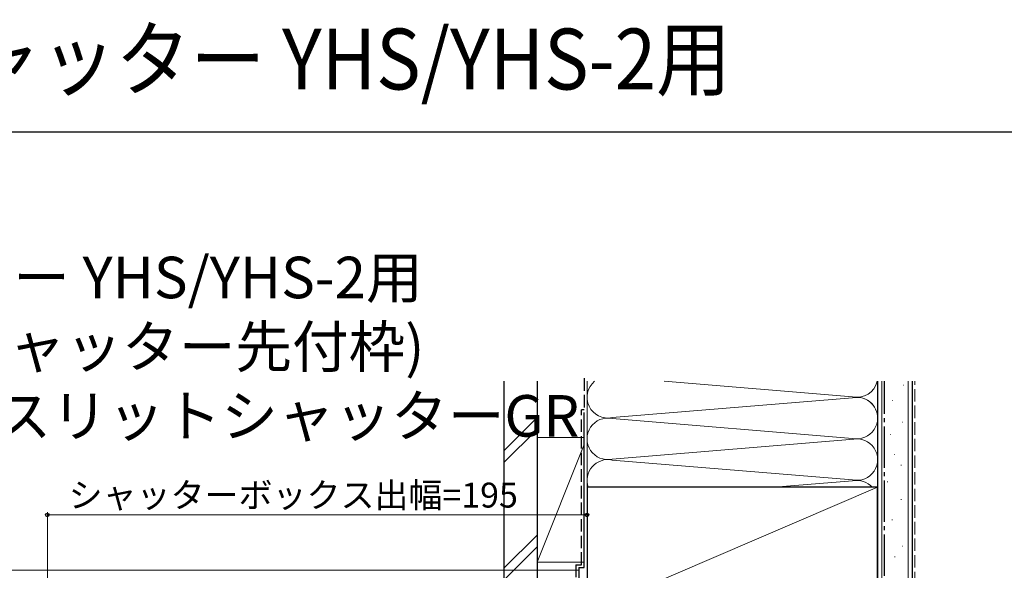
# Model space of a CAD drawing. Extents: x 0 to 1050, y 0 to 1571.
# Drawn here: x 361 to 717, y 1372 to 1571 of the extents above; entities that cross this region are included whole.
import ezdxf

# ---------------------------------------------------------------- set-up
doc = ezdxf.new("R2010")
doc.units = 0
doc.linetypes.add('YCENTER_1', pattern=[13, 10, -1, 1, -1])
doc.linetypes.add('YHIDDEN_1', pattern=[4, 3, -1])
doc.layers.add('USER1', color=3, linetype='CONTINUOUS')
doc.layers.add('YKK_ZWAK', color=7, linetype='CONTINUOUS')
for name, color, linetype, lineweight in [('YKK_D', 6, 'CONTINUOUS', 13), ('YSS_K', 3, 'CONTINUOUS', 13), ('YSS_KE', 3, 'CONTINUOUS', 30)]:
    doc.layers.add(name, color=color, linetype=linetype, lineweight=lineweight)
doc.styles.get("Standard").update_dxf_attribs({"font": 'txt', "bigfont": 'BIGFONT'})
doc.styles.add('text-b', font='txt')

msp = doc.modelspace()

# ---------------------------------------------------------------- linework, layer by layer
at = {"layer": 'YKK_D', "ltscale": 1.5}
for p, q in [((370.83, 1245.25), (370.83, 1392.7)), ((370.83, 1391.7), (565.83, 1391.7)), ((565.83, 1372.3), (565.83, 1392.7)), ((563.13, 1371.7), (349.83, 1371.7))]:
    msp.add_line(p, q, dxfattribs=at)
at = {"layer": 'YKK_D', "linetype": 'ByBlock', "lineweight": -2}
for centre in [(370.83, 1391.7), (565.83, 1391.7)]:
    msp.add_circle(centre, 0.637, dxfattribs=at)
at = {"layer": 'YKK_ZWAK'}
msp.add_line((1050, 1530), (0, 1530), dxfattribs=at)
at = {"layer": 'YSS_K', "linetype": 'Continuous', "ltscale": 1.5}
for p, q in [((565.83, 1156.7), (565.83, 1439.98)), ((565.83, 1426.7), (565.83, 1439.98)), ((593.75, 1439.98), (661.8, 1434.35)), ((593.75, 1439.98), (661.8, 1434.35)), ((670.83, 1439.98), (670.83, 1156.7)), ((670.83, 1439.98), (670.83, 1426.7)), ((672.33, 1096.69), (672.33, 1439.98)), ((680.02, 1438.63), (680.22, 1438.63)), ((681.83, 1096.69), (681.83, 1439.98)), ((661.8, 1434.04), (574.87, 1426.85)), ((574.87, 1426.85), (661.8, 1434.04)), ((676.04, 1433), (676.24, 1433)), ((535.83, 1414.85), (547.83, 1426.85)), ((574.87, 1426.54), (661.8, 1419.35)), ((679.79, 1425.27), (679.99, 1425.27)), ((535.83, 1410.61), (547.83, 1422.61)), ((547.83, 1419.69), (564.83, 1419.69)), ((547.83, 1419.69), (547.83, 1374.69)), ((565.83, 1374.69), (565.83, 1419.69)), ((675.33, 1420.81), (675.53, 1420.81)), ((564.83, 1417.19), (547.83, 1374.69)), ((663.64, 1419.19), (574.87, 1411.85)), ((676.76, 1413.58), (676.96, 1413.58)), ((574.87, 1411.54), (661.8, 1404.35)), ((679.23, 1409.63), (679.43, 1409.63)), ((633.46, 1401.7), (661.8, 1404.04)), ((674.29, 1403.69), (674.49, 1403.69)), ((565.83, 1356.7), (670.83, 1401.7)), ((679.23, 1397.26), (679.43, 1397.26)), ((676.01, 1389.89), (676.21, 1389.89)), ((547.83, 1384.43), (535.83, 1372.43)), ((535.83, 1368.18), (547.83, 1380.18)), ((679.8, 1380.41), (680, 1380.41)), ((547.83, 1374.69), (564.83, 1374.69)), ((676.95, 1376.62), (677.15, 1376.62))]:
    msp.add_line(p, q, dxfattribs=at)
at = {"layer": 'YSS_K', "linetype": 'YHIDDEN_1', "ltscale": 1.5}
msp.add_line((684.33, 1096.69), (684.33, 1439.98), dxfattribs=at)
at = {"layer": 'YSS_K', "linetype": 'Continuous', "ltscale": 1.5}
for centre, start, end in [((573.33, 1434.2), 129.5645, 281.7835), ((573.33, 1434.2), 129.5645, 281.7835), ((663.33, 1441.7), 258.2165, 346.7563), ((663.33, 1441.7), 258.2165, 346.7563), ((663.33, 1426.7), 258.2165, 101.7835), ((663.33, 1426.7), 0, 101.7835), ((573.33, 1419.2), 78.2165, 281.7835), ((663.33, 1411.7), 258.2165, 101.7834), ((573.33, 1404.2), 78.2165, 199.4718), ((663.33, 1396.7), 41.8096, 101.7835)]:
    msp.add_arc(centre, 7.5, start, end, dxfattribs=at)
at = {"layer": 'YSS_KE', "linetype": 'YHIDDEN_1', "ltscale": 1.5}
for p, q in [((564.84, 1441.07), (564.84, 1429.7)), ((564.83, 1429.7), (563.83, 1429.7)), ((563.83, 1373.7), (563.83, 1429.7)), ((561.83, 1373.7), (563.83, 1373.7)), ((561.83, 1373.7), (561.83, 1353.7))]:
    msp.add_line(p, q, dxfattribs=at)
at = {"layer": 'YSS_KE', "linetype": 'Continuous', "ltscale": 1.5}
for p, q in [((535.83, 1439.98), (535.83, 1353.64)), ((547.83, 1439.98), (547.83, 1353.64)), ((670.83, 1439.98), (670.83, 1096.69)), ((683.33, 1439.98), (683.33, 1096.69)), ((564.83, 1372.7), (564.83, 1428.7)), ((670.83, 1401.7), (565.83, 1401.7)), ((565.83, 1401.7), (565.83, 1356.7)), ((670.83, 1356.7), (670.83, 1401.7)), ((562.83, 1372.7), (562.83, 1353.7)), ((562.83, 1372.7), (564.83, 1372.7))]:
    msp.add_line(p, q, dxfattribs=at)
at = {"layer": 'YSS_KE', "linetype": 'YCENTER_1', "ltscale": 1.5}
msp.add_line((673.33, 1096.69), (673.33, 1439.98), dxfattribs=at)

# ---------------------------------------------------------------- texts
at = {"layer": 'USER1', "width": 0.9}
msp.add_text('かんたんマドリモ取替用 シャッター YHS/YHS-2用', height=22, dxfattribs=at).set_placement((11.32, 1545.43))
at = {"layer": 'USER1'}
for s, p in [('■かんたんマドリモ取替用 シャッター YHS/YHS-2用', (26.5, 1470)), ('   【  既     設     枠  】：分割枠(例：シャッター先付枠)', (26.5, 1445)), ('   【\u3000新設シャッター 】：リモコンスリットシャッターGR', (26.5, 1420))]:
    msp.add_text(s, height=15, dxfattribs=at).set_placement(p)
at = {"layer": 'YKK_D', "style": 'text-b'}
msp.add_text('シャッターボックス出幅=195', height=9, dxfattribs=at).set_placement((378.52, 1394.37))

doc.saveas('drawing.dxf')
